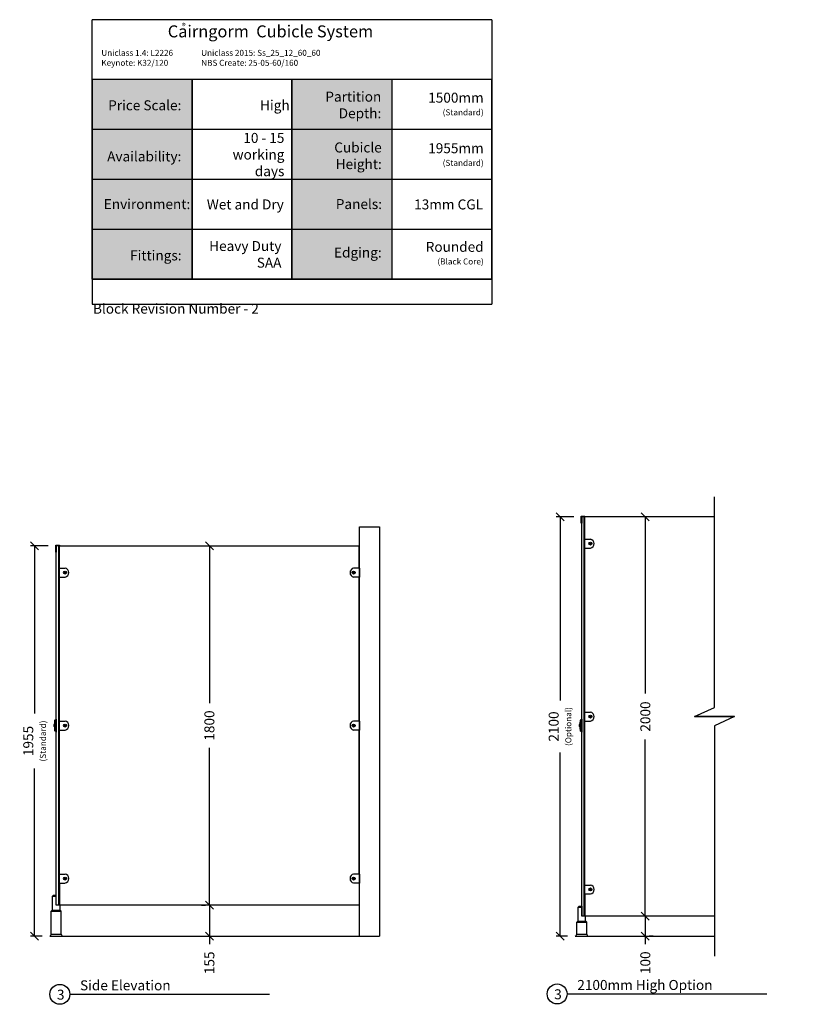
# Model space of a CAD drawing. Units: inches. Extents: x 9793 to 39180, y -985 to 4098.
# Drawn here: x 13359 to 17245, y -985 to 3945 of the extents above; entities that cross this region are included whole.
import ezdxf

# ---------------------------------------------------------------- set-up
doc = ezdxf.new("R2010")
doc.units = ezdxf.units.IN
doc.header["$MEASUREMENT"] = 0
for name, color, linetype in [('CubicleCentre_Cairngorm', 250, 'Continuous'), ('Existing', 252, 'Continuous'), ('SHEET', 7, 'Continuous')]:
    doc.layers.add(name, color=color, linetype=linetype)
doc.layers.add('Dimensions', color=7, linetype='Continuous', true_color=0x007dc3)
doc.styles.add('Text_020', font='arial.ttf', dxfattribs={"height": 50})
doc.dimstyles.new('DIM_020', dxfattribs={"dimscale": 20, "dimtxt": 50, "dimasz": 2, "dimexe": 1, "dimexo": 2, "dimgap": 2, "dimtad": 0, "dimdec": 0, "dimzin": 0, "dimdsep": 46, "dimtxsty": 'Text_020', "dimblk": 'OBLIQUE', "dimcen": 0, "dimclrd": 256, "dimclre": 256, "dimclrt": 256, "dimadec": 1, "dimazin": 0, "dimtfac": 1, "dimtdec": 0, "dimtofl": 0, "dimtmove": 0, "dimatfit": 3, "dimfxl": 1, "dimtolj": 1, "dimtzin": 0, "dimarcsym": 0})

# ---------------------------------------------------------------- blocks, each defined once
blk = doc.blocks.new('_Oblique')
at = {"color": 0, "linetype": 'ByBlock', "lineweight": -2}
blk.add_line((-0.5, -0.5), (0.5, 0.5), dxfattribs=at)
blk = doc.blocks.new('*D1')
at = {"layer": 'Defpoints', "color": 0, "transparency": 16777216}
for p in [(14307.8, 1311), (14307.8, -489), (14307.8, -489)]:
    blk.add_point(p, dxfattribs=at)
at = {"layer": 'Dimensions', "lineweight": -2, "transparency": 16777216}
for p, q in [((14267.8, 1311), (14287.8, 1311)), ((14307.8, 1311), (14307.8, 523.2)), ((14307.8, -489), (14307.8, 298.8)), ((14267.8, -489), (14287.8, -489))]:
    blk.add_line(p, q, dxfattribs=at)
at = {"layer": 'Dimensions', "lineweight": -2, "transparency": 16777216, "xscale": 40, "yscale": 40, "zscale": 40}
for p, rotation in [((14307.8, 1311), 90), ((14307.8, -489), 270)]:
    blk.add_blockref('_Oblique', p, dxfattribs=dict(at, rotation=rotation))
at = {"layer": 'Dimensions', "transparency": 16777216, "insert": (14307.8, 411), "char_height": 50, "attachment_point": 5, "rotation": 90, "style": 'Text_020'}
blk.add_mtext('\\A1;1800', dxfattribs=at)
blk = doc.blocks.new('*D2')
at = {"layer": 'Defpoints', "color": 0, "transparency": 16777216}
for p in [(14307.8, -489), (14307.8, -644), (14307.8, -644)]:
    blk.add_point(p, dxfattribs=at)
at = {"layer": 'Dimensions', "lineweight": -2, "transparency": 16777216}
for p, q in [((14267.8, -489), (14287.8, -489)), ((14307.8, -489), (14307.8, -644)), ((14267.8, -644), (14287.8, -644)), ((14307.8, -644), (14307.8, -684))]:
    blk.add_line(p, q, dxfattribs=at)
at = {"layer": 'Dimensions', "lineweight": -2, "transparency": 16777216, "xscale": 40, "yscale": 40, "zscale": 40}
for p, rotation in [((14307.8, -489), 90), ((14307.8, -644), 270)]:
    blk.add_blockref('_Oblique', p, dxfattribs=dict(at, rotation=rotation))
at = {"layer": 'Dimensions', "transparency": 16777216, "insert": (14307.8, -777.1), "char_height": 50, "attachment_point": 5, "rotation": 90, "style": 'Text_020'}
blk.add_mtext('\\A1;155', dxfattribs=at)
blk = doc.blocks.new('*D3')
at = {"layer": 'Defpoints', "color": 0, "transparency": 16777216}
for p in [(13433.1, 1311), (13541.8, 1311), (13510.8, -644)]:
    blk.add_point(p, dxfattribs=at)
at = {"layer": 'Dimensions', "lineweight": -2, "transparency": 16777216}
for p, q in [((13501.8, 1311), (13413.1, 1311)), ((13433.1, 1311), (13433.1, 470.5)), ((13433.1, -644), (13433.1, 196.5)), ((13470.8, -644), (13413.1, -644))]:
    blk.add_line(p, q, dxfattribs=at)
at = {"layer": 'Dimensions', "lineweight": -2, "transparency": 16777216, "xscale": 40, "yscale": 40, "zscale": 40}
for p, rotation in [((13433.1, 1311), 90), ((13433.1, -644), 270)]:
    blk.add_blockref('_Oblique', p, dxfattribs=dict(at, rotation=rotation))
at = {"layer": 'Dimensions', "transparency": 16777216, "insert": (13433.1, 333.5), "char_height": 50, "attachment_point": 5, "rotation": 90, "style": 'Text_020'}
blk.add_mtext('\\A1;1955\\P{\\H0.6x;(Standard)}', dxfattribs=at)
blk = doc.blocks.new('*D10')
at = {"layer": 'Defpoints', "color": 0, "transparency": 16777216}
for p in [(16062.5, 1456), (16171.1, 1456), (16140.1, -644)]:
    blk.add_point(p, dxfattribs=at)
at = {"layer": 'Dimensions', "lineweight": -2, "transparency": 16777216}
for p, q in [((16131.1, 1456), (16042.5, 1456)), ((16062.5, 1456), (16062.5, 536)), ((16062.5, -644), (16062.5, 276)), ((16100.1, -644), (16042.5, -644))]:
    blk.add_line(p, q, dxfattribs=at)
at = {"layer": 'Dimensions', "lineweight": -2, "transparency": 16777216, "xscale": 40, "yscale": 40, "zscale": 40}
for p, rotation in [((16062.5, 1456), 90), ((16062.5, -644), 270)]:
    blk.add_blockref('_Oblique', p, dxfattribs=dict(at, rotation=rotation))
at = {"layer": 'Dimensions', "transparency": 16777216, "insert": (16062.5, 406), "char_height": 50, "attachment_point": 5, "rotation": 90, "style": 'Text_020'}
blk.add_mtext('\\A1;2100\\P{\\H0.6x;(Optional)}', dxfattribs=at)
blk = doc.blocks.new('*D11')
at = {"layer": 'Defpoints', "color": 0, "transparency": 16777216}
for p in [(16489.5, -544), (16489.5, -644), (16489.5, -644)]:
    blk.add_point(p, dxfattribs=at)
at = {"layer": 'Dimensions', "lineweight": -2, "transparency": 16777216}
for p, q in [((16489.5, -544), (16489.5, -644)), ((16529.5, -544), (16509.5, -544)), ((16489.5, -644), (16489.5, -684)), ((16529.5, -644), (16509.5, -644))]:
    blk.add_line(p, q, dxfattribs=at)
at = {"layer": 'Dimensions', "lineweight": -2, "transparency": 16777216, "xscale": 40, "yscale": 40, "zscale": 40}
for p, rotation in [((16489.5, -544), 90), ((16489.5, -644), 270)]:
    blk.add_blockref('_Oblique', p, dxfattribs=dict(at, rotation=rotation))
at = {"layer": 'Dimensions', "transparency": 16777216, "insert": (16489.5, -776.8), "char_height": 50, "attachment_point": 5, "rotation": 90, "style": 'Text_020'}
blk.add_mtext('\\A1;100', dxfattribs=at)
blk = doc.blocks.new('*D12')
at = {"layer": 'Defpoints', "color": 0, "transparency": 16777216}
for p in [(16489.5, 1456), (16489.5, 1456), (16489.5, -544)]:
    blk.add_point(p, dxfattribs=at)
at = {"layer": 'Dimensions', "lineweight": -2, "transparency": 16777216}
for p, q in [((16489.5, 1456), (16489.5, 571)), ((16529.5, 1456), (16509.5, 1456)), ((16489.5, -544), (16489.5, 341)), ((16529.5, -544), (16509.5, -544))]:
    blk.add_line(p, q, dxfattribs=at)
at = {"layer": 'Dimensions', "lineweight": -2, "transparency": 16777216, "xscale": 40, "yscale": 40, "zscale": 40}
for p, rotation in [((16489.5, 1456), 90), ((16489.5, -544), 270)]:
    blk.add_blockref('_Oblique', p, dxfattribs=dict(at, rotation=rotation))
at = {"layer": 'Dimensions', "transparency": 16777216, "insert": (16489.5, 456), "char_height": 50, "attachment_point": 5, "rotation": 90, "style": 'Text_020'}
blk.add_mtext('\\A1;2000', dxfattribs=at)

msp = doc.modelspace()

# ---------------------------------------------------------------- hatches: boundary and pattern name
at = {"layer": 'CubicleCentre_Cairngorm'}
h = msp.add_hatch(color=9, dxfattribs=at)
h.dxf.hatch_style = 1
h.paths.add_polyline_path([(14220.9, 3645.3), (13721.2, 3645.3), (13721.2, 3395.3), (14220.9, 3395.3)])
h.paths.add_polyline_path([(14220.9, 3145.3), (13721.2, 3145.3), (13721.2, 2895.3), (14220.9, 2895.3)])
h.paths.add_polyline_path([(14220.9, 2895.3), (13721.2, 2895.3), (13721.2, 2645.3), (14220.9, 2645.3)])
h.paths.add_polyline_path([(15220.9, 2895.3), (14720.9, 2895.3), (14720.9, 2645.3), (15220.9, 2645.3)])
h.paths.add_polyline_path([(15220.9, 3145.3), (14720.9, 3145.3), (14720.9, 2895.3), (15220.9, 2895.3)])
h.paths.add_polyline_path([(15220.9, 3395.3), (14720.9, 3395.3), (14720.9, 3145.3), (15220.9, 3145.3)])
h.paths.add_polyline_path([(15220.9, 3645.3), (14720.9, 3645.3), (14720.9, 3395.3), (15220.9, 3395.3)])
h.paths.add_polyline_path([(14220.9, 3395.3), (13721.2, 3395.3), (13721.2, 3145.3), (14220.9, 3145.3)])
h.paths.add_polyline_path([(13768.6, 3464.3), (14166.3, 3464.3), (14166.3, 3567.4), (13768.6, 3567.4)], flags=24)
h.paths.add_polyline_path([(13755.7, 2970), (14192.2, 2970), (14192.2, 3073), (13755.7, 3073)], flags=24)
h.paths.add_polyline_path([(13833, 2720.1), (14102.5, 2720.1), (14102.5, 2823.1), (13833, 2823.1)], flags=24)
h.paths.add_polyline_path([(14838.3, 2734.5), (15100.2, 2734.5), (15100.2, 2837.6), (14838.3, 2837.6)], flags=24)
h.paths.add_polyline_path([(14841.9, 2970.2), (15099.9, 2970.2), (15099.9, 3073.2), (14841.9, 3073.2)], flags=24)
h.paths.add_polyline_path([(14840.2, 3176.8), (15098.1, 3176.8), (15098.1, 3363.1), (14840.2, 3363.1)], flags=24)
h.paths.add_polyline_path([(14826.8, 3431.2), (15108, 3431.2), (15108, 3617.6), (14826.8, 3617.6)], flags=24)
h.paths.add_polyline_path([(13782.8, 3215.8), (14157.3, 3215.8), (14157.3, 3318.8), (13782.8, 3318.8)], flags=24)

# ---------------------------------------------------------------- linework, layer by layer
for p, q in [((13721.2, 2645.3), (13721.2, 3945.3)), ((15720.9, 3945.3), (13721.2, 3945.3)), ((15720.9, 3945.3), (15720.9, 2645.3)), ((15510.9, 3645.3), (13721.2, 3645.3)), ((15720.9, 3645.3), (13721.2, 3645.3)), ((15720.9, 3645.3), (13721.2, 3645.3)), ((13721.2, 3645.3), (13721.2, 2645.3)), ((14220.9, 3645.3), (14220.9, 2645.3)), ((14220.9, 2645.3), (14220.9, 3645.3)), ((14720.9, 3645.3), (14720.9, 2645.3)), ((14721, 2645.3), (14720.9, 3645.3)), ((15220.9, 3645.3), (15220.9, 2645.3)), ((15220.9, 3645.3), (15220.9, 2645.3)), ((15720.9, 2645.3), (15720.9, 3645.3)), ((15720.9, 3395.3), (13721.2, 3395.3)), ((15720.9, 3395.3), (13721.2, 3395.3)), ((15720.9, 3145.3), (13721.2, 3145.3)), ((15720.9, 3145.3), (13721.2, 3145.3)), ((15720.9, 2895.3), (13721.2, 2895.3)), ((15720.9, 2895.3), (13721.2, 2895.3)), ((15720.9, 2645.3), (13721.2, 2645.3)), ((13721.2, 2645.3), (15720.9, 2645.3)), ((13721.2, 2645.3), (13721.2, 2520.3)), ((15720.9, 2645.3), (15720.9, 2520.3)), ((13721.2, 2520.3), (15720.9, 2520.3)), ((16168.1, 1424), (16168.1, 1459)), ((16168.1, 1459), (16187.1, 1459)), ((16171.1, -544), (16171.1, 1456)), ((16184.1, 1456), (16171.1, 1456)), ((16171.1, 1456), (16171.1, 1424)), ((16184.1, -544), (16184.1, 1456)), ((16187.1, 1424), (16187.1, 1459)), ((16187.1, 1459), (16187.1, 1456)), ((16187.1, 1344.5), (16187.1, 1456)), ((16835.4, 1456), (16187.1, 1456)), ((16171.1, 1424), (16168.1, 1424)), ((16184.1, 1424), (16187.1, 1424)), ((16185.1, 1344.5), (16185.1, 1299.5)), ((16185.1, 1344.5), (16215.1, 1344.5)), ((13538.8, 1279), (13538.8, 1314)), ((13538.8, 1314), (13557.8, 1314)), ((13541.8, -489), (13541.8, 1311)), ((13554.8, 1311), (13541.8, 1311)), ((13541.8, 1311), (13541.8, 1279)), ((13554.8, -489), (13554.8, 1311)), ((13557.8, 1279), (13557.8, 1314)), ((13557.8, 1314), (13557.8, 1311)), ((13557.8, 1311), (15057.8, 1311)), ((13557.8, 1199.5), (13557.8, 1311)), ((15057.8, 1199.5), (15057.8, 1311)), ((16185.1, 1299.5), (16215.1, 1299.5)), ((16187.1, 478.5), (16187.1, 1299.5)), ((16212.7, 1323.5), (16215.1, 1325)), ((16212.7, 1320.5), (16212.7, 1323.5)), ((16212.7, 1320.5), (16215.1, 1319)), ((16215.1, 1325), (16217.7, 1323.5)), ((16215.1, 1319), (16217.7, 1320.5)), ((16217.7, 1320.5), (16217.7, 1323.5)), ((13541.8, 1279), (13538.8, 1279)), ((13554.8, 1279), (13557.8, 1279)), ((13555.8, 1199.5), (13555.8, 1154.5)), ((13555.8, 1199.5), (13585.8, 1199.5)), ((15059.8, 1199.5), (15029.8, 1199.5)), ((15059.8, 1199.5), (15059.8, 1154.5)), ((13555.8, 1154.5), (13585.8, 1154.5)), ((13557.8, 433.5), (13557.8, 1154.5)), ((13583.4, 1178.5), (13585.8, 1180)), ((13583.4, 1175.5), (13583.4, 1178.5)), ((13583.4, 1175.5), (13585.8, 1174)), ((13585.8, 1180), (13588.4, 1178.5)), ((13585.8, 1174), (13588.4, 1175.5)), ((13588.4, 1175.5), (13588.4, 1178.5)), ((15029.8, 1180), (15027.2, 1178.5)), ((15027.2, 1175.5), (15027.2, 1178.5)), ((15029.8, 1174), (15027.2, 1175.5)), ((15032.2, 1178.5), (15029.8, 1180)), ((15032.2, 1175.5), (15029.8, 1174)), ((15059.8, 1154.5), (15029.8, 1154.5)), ((15032.2, 1175.5), (15032.2, 1178.5)), ((15057.8, 433.5), (15057.8, 1154.5)), ((16185.1, 478.5), (16185.1, 433.5)), ((16185.1, 478.5), (16215.1, 478.5)), ((16212.7, 457.5), (16215.1, 459)), ((16212.7, 454.5), (16212.7, 457.5)), ((16212.7, 454.5), (16215.1, 453)), ((16215.1, 459), (16217.7, 457.5)), ((16215.1, 453), (16217.7, 454.5)), ((16217.7, 454.5), (16217.7, 457.5)), ((13532, 416), (13529.6, 416)), ((13529.6, 416), (13529.6, 406)), ((13532, 406), (13529.6, 406)), ((13537.8, 438.5), (13536.4, 438.5)), ((13537.8, 438.5), (13537.8, 383.5)), ((13541.8, 443.5), (13541.8, 378.5)), ((13555.8, 433.5), (13555.8, 388.5)), ((13555.8, 433.5), (13585.8, 433.5)), ((13583.4, 412.5), (13585.8, 414)), ((13583.4, 409.5), (13583.4, 412.5)), ((13583.4, 409.5), (13585.8, 408)), ((13585.8, 414), (13588.4, 412.5)), ((13585.8, 408), (13588.4, 409.5)), ((13588.4, 409.5), (13588.4, 412.5)), ((15029.8, 414), (15027.2, 412.5)), ((15027.2, 409.5), (15027.2, 412.5)), ((15029.8, 408), (15027.2, 409.5)), ((15059.8, 433.5), (15029.8, 433.5)), ((15032.2, 412.5), (15029.8, 414)), ((15032.2, 409.5), (15029.8, 408)), ((15032.2, 409.5), (15032.2, 412.5)), ((15059.8, 433.5), (15059.8, 388.5)), ((16161.4, 416), (16159, 416)), ((16159, 416), (16159, 406)), ((16161.4, 406), (16159, 406)), ((16167.1, 438.5), (16165.8, 438.5)), ((16167.1, 438.5), (16167.1, 383.5)), ((16171.1, 443.5), (16171.1, 378.5)), ((16185.1, 433.5), (16215.1, 433.5)), ((16187.1, -387.5), (16187.1, 433.5)), ((13537.8, 383.5), (13536.4, 383.5)), ((13555.8, 388.5), (13585.8, 388.5)), ((13557.8, -332.5), (13557.8, 388.5)), ((15059.8, 388.5), (15029.8, 388.5)), ((15057.8, -332.5), (15057.8, 388.5)), ((16167.1, 383.5), (16165.8, 383.5)), ((13555.8, -332.5), (13555.8, -377.5)), ((13555.8, -332.5), (13585.8, -332.5)), ((15059.8, -332.5), (15029.8, -332.5)), ((15059.8, -332.5), (15059.8, -377.5)), ((13555.8, -377.5), (13585.8, -377.5)), ((13555.8, -377.5), (13557.8, -377.5)), ((13557.8, -377.5), (13557.8, -489)), ((13583.4, -353.5), (13585.8, -352)), ((13583.4, -356.5), (13583.4, -353.5)), ((13583.4, -356.5), (13585.8, -358)), ((13585.8, -352), (13588.4, -353.5)), ((13585.8, -358), (13588.4, -356.5)), ((13588.4, -356.5), (13588.4, -353.5)), ((15029.8, -352), (15027.2, -353.5)), ((15027.2, -356.5), (15027.2, -353.5)), ((15029.8, -358), (15027.2, -356.5)), ((15032.2, -353.5), (15029.8, -352)), ((15032.2, -356.5), (15029.8, -358)), ((15059.8, -377.5), (15029.8, -377.5)), ((15032.2, -356.5), (15032.2, -353.5)), ((15059.8, -377.5), (15057.8, -377.5)), ((15057.8, -377.5), (15057.8, -489)), ((16185.1, -387.5), (16185.1, -432.5)), ((16185.1, -387.5), (16215.1, -387.5)), ((13523.3, -443), (13528.3, -438)), ((13523.3, -513), (13523.3, -443)), ((13523.3, -443), (13541.8, -443)), ((13528.3, -438), (13541.8, -438)), ((16185.1, -432.5), (16215.1, -432.5)), ((16185.1, -432.5), (16187.1, -432.5)), ((16187.1, -432.5), (16187.1, -544)), ((16212.7, -408.5), (16215.1, -407)), ((16212.7, -411.5), (16212.7, -408.5)), ((16212.7, -411.5), (16215.1, -413)), ((16215.1, -407), (16217.7, -408.5)), ((16215.1, -413), (16217.7, -411.5)), ((16217.7, -411.5), (16217.7, -408.5)), ((13554.8, -489), (13541.8, -489)), ((13560.3, -489), (13541.8, -489)), ((15057.8, -489), (13557.8, -489)), ((13560.3, -513), (13560.3, -489)), ((13516.8, -518), (13521.8, -513)), ((13516.8, -634), (13516.8, -518)), ((13516.8, -518), (13566.8, -518)), ((13521.8, -513), (13561.8, -513)), ((13566.8, -518), (13561.8, -513)), ((13566.8, -634), (13566.8, -518)), ((16152.6, -498), (16157.6, -493)), ((16152.6, -568), (16152.6, -498)), ((16152.6, -498), (16171.1, -498)), ((16157.6, -493), (16171.1, -493)), ((16171.1, -493), (16171.1, -544)), ((16146.1, -573), (16151.1, -568)), ((16146.1, -634), (16146.1, -573)), ((16146.1, -573), (16196.1, -573)), ((16151.1, -568), (16191.1, -568)), ((16184.1, -544), (16171.1, -544)), ((16189.6, -544), (16171.1, -544)), ((16835.4, -544), (16187.1, -544)), ((16189.6, -568), (16189.6, -544)), ((16196.1, -573), (16191.1, -568)), ((16196.1, -634), (16196.1, -573)), ((13516.8, -634), (13566.8, -634)), ((16146.1, -634), (16196.1, -634)), ((13509.8, -644), (13573.8, -644)), ((16139.1, -644), (16203.1, -644))]:
    msp.add_line(p, q, dxfattribs=at)
for centre in [(16215.1, 1322), (13585.8, 1177), (15029.8, 1177), (16215.1, 456), (13585.8, 411), (15029.8, 411), (13585.8, -355), (15029.8, -355), (16215.1, -410)]:
    msp.add_circle(centre, 7.5, dxfattribs=at)
for centre, radius, start, end in [((16210.1, 1322), 23, 282.5281, 77.4719), ((13580.8, 1177), 23, 282.5281, 77.4719), ((15034.8, 1177), 23, 102.5281, 257.4719), ((16210.1, 456), 23, 282.5281, 77.4719), ((13743.9, 411), 211.9, 173.2644, 186.7356), ((13536.4, 435.5), 3, 90, 173.2644), ((13548.9, 433.7), 12.1, 126.0499, 156.6304), ((13580.8, 411), 23, 282.5281, 77.4719), ((15034.8, 411), 23, 102.5281, 257.4719), ((16373.2, 411), 211.9, 173.2644, 186.7356), ((16165.8, 435.5), 3, 90, 173.2644), ((16178.3, 433.7), 12.1, 126.0499, 156.6304), ((13536.4, 386.5), 3, 186.7356, 270), ((13548.9, 388.3), 12.1, 203.3696, 233.9501), ((16165.8, 386.5), 3, 186.7356, 270), ((16178.3, 388.3), 12.1, 203.3696, 233.9501), ((13580.8, -355), 23, 282.5281, 77.4719), ((15034.8, -355), 23, 102.5281, 257.4719), ((16210.1, -410), 23, 282.5281, 77.4719), ((13504.1, -632.6), 12.7, 296.2986, 353.7173), ((13579.4, -632.6), 12.7, 186.2827, 243.7014), ((16133.5, -632.6), 12.7, 296.2986, 353.7173), ((16208.8, -632.6), 12.7, 186.2827, 243.7014)]:
    msp.add_arc(centre, radius, start, end, dxfattribs=at)
at = {"layer": 'Existing'}
for p, q in [((16835.4, 501.6), (16835.4, 1556)), ((15059.8, -644), (15059.8, 1406)), ((15059.8, 1406), (15159.8, 1406)), ((15159.8, 1406), (15159.8, -644)), ((16735.4, 456), (16835.4, 501.6)), ((16935.4, 456), (16735.4, 456)), ((16735.4, 456), (16835.4, 456)), ((16835.4, 456), (16935.4, 456)), ((16935.4, 456), (16835.4, 408.7)), ((16835.4, 408.7), (16835.4, -744)), ((13510.8, -644), (15159.8, -644)), ((16140.1, -644), (16835.4, -644))]:
    msp.add_line(p, q, dxfattribs=at)
at = {"layer": 'SHEET'}
for p, q in [((13609.5, -934.9), (14609.5, -934.9)), ((16098.1, -933.1), (17098.1, -933.1))]:
    msp.add_line(p, q, dxfattribs=at)
for centre in [(13559.5, -934.9), (16048.1, -933.1)]:
    msp.add_circle(centre, 50, dxfattribs=at)

# ---------------------------------------------------------------- texts
at = {"layer": 'CubicleCentre_Cairngorm', "style": 'Text_020'}
for s, width, heights, insert, char_height, attachment_point in [('{\\fArial|b1|i0|c0|p34;Cairngorm } Cubicle System', 1719.627, [326.4], (14613.6, 3916.9), 60, 2), ('®', 52.617, [45.1], (14169.6, 3927.9), 30, 1), ('Uniclass 1.4: L2226 Keynote: K32/120{\\H1.85397x; }', 404.195, [116.6], (13767.1, 3794.3), 30, 1), ('Uniclass 2015: Ss_25_12_60_60 NBS Create: 25-05-60/160{\\H1.86531x; }', 684.659, [155.5], (14266.8, 3794.3), 30, 1), ('{\\H1.25x;1500mm \\H0.6x;(Standard)}', 420.245, [209.6], (15680.5, 3523.1), 40, 6), ('High', 468.872, [209.6], (14709.7, 3517.1), 50, 6), ('10 - 15 working days', 420.245, [209.6], (14683.3, 3270.1), 50, 6), ('{\\H1.25x;1955mm} {\\H0.75x;(Standard)}', 420.245, [209.6], (15680.5, 3270.1), 40, 6), ('Wet and Dry', 420.245, [209.6], (14680.3, 3020.2), 50, 6), ('13mm CGL', 420.245, [209.6], (15677.5, 3020.2), 50, 6), ('Heavy Duty SAA', 420.245, [209.6], (14668.4, 2770.4), 50, 6), ('{\\H1.25x;Rounded}\\P {\\H0.75x;(Black Core)}', 420.245, [209.6], (15680.5, 2776.3), 40, 6), ('\\pi506.53256;CAD Block Revision Number - 2 ', 1999.627, [84.3], (13725.3, 2606.6), 50, 1)]:
    msp.add_mtext_dynamic_manual_height_columns(s, width=width, gutter_width=250, heights=heights, dxfattribs=dict(at, insert=insert, char_height=char_height, attachment_point=attachment_point))
at = {"layer": 'CubicleCentre_Cairngorm', "char_height": 50, "attachment_point": 6, "style": 'Text_020', "bg_fill": 1, "box_fill_scale": 1, "bg_fill_color": 9, "bg_fill_transparency": 0}
for s, width, heights, insert in [('Partition Depth:', 400.745, [214.2], (15168.1, 3518.2)), ('Price Scale:', 400.808, [185], (14167.5, 3516.6)), ('Cubicle Height:', 402.189, [200.4], (15170.5, 3263.8)), ('Availability:', 400.808, [168.7], (14167.5, 3260.7)), ('Environment:', 476.727, [188.2], (14212, 3021.9)), ('Panels:', 402.189, [171.3], (15171.7, 3022.1)), ('Fittings:', 402.07, [184], (14168.6, 2765)), ('Edging:', 402.189, [178.9], (15170.1, 2779.5))]:
    msp.add_mtext_dynamic_manual_height_columns(s, width=width, gutter_width=250, heights=heights, dxfattribs=dict(at, insert=insert))
at = {"layer": 'SHEET', "char_height": 50, "attachment_point": 1, "style": 'Text_020'}
for s, width, insert in [('{\\fArial|b1|i0|c0|p34;Side Elevation }', 765.774, (13660.4, -864.9)), ('{\\fArial|b1|i0|c0|p34;2100mm High Option}', 765.774, (16149, -863.1)), ('3', 81.078, (13544.9, -911.5)), ('3', 81.078, (16033.4, -909.7))]:
    msp.add_mtext_dynamic_manual_height_columns(s, width=width, gutter_width=250, heights=[0], dxfattribs=dict(at, insert=insert))

# ---------------------------------------------------------------- dimensions: what is measured, and where the dimension line sits
at = {"layer": 'Dimensions'}
for base, p1, p2, text, picture, middle in [((16062.5, 1456), (16140.1, -644), (16171.1, 1456), '2100\\P{\\H0.6x;(Optional)}', '*D10', (16062.5, 406)), ((13433.1, 1311), (13510.8, -644), (13541.8, 1311), '1955\\P{\\H0.6x;(Standard)}', '*D3', (13433.1, 333.5))]:
    dim = msp.add_linear_dim(base=base, p1=p1, p2=p2, angle=90, text=text, dimstyle='DIM_020', dxfattribs=at)
    dim.commit()
    dim.dimension.update_dxf_attribs({"geometry": picture, "text_midpoint": middle})
for base, p1, p2, picture, middle in [((16489.5, 1456), (16489.5, -544), (16489.5, 1456), '*D12', (16489.5, 456)), ((14307.8, -489), (14307.8, 1311), (14307.8, -489), '*D1', (14307.8, 411)), ((14307.8, -644), (14307.8, -489), (14307.8, -644), '*D2', (14307.8, -777.1))]:
    dim = msp.add_linear_dim(base=base, p1=p1, p2=p2, angle=90, dimstyle='DIM_020', dxfattribs=at)
    dim.commit()
    dim.dimension.update_dxf_attribs({"geometry": picture, "text_midpoint": middle})
dim = msp.add_linear_dim(base=(16489.5, -644), p1=(16489.5, -544), p2=(16489.5, -644), angle=90, dimstyle='DIM_020', dxfattribs=at)
dim.commit()
dim.dimension.update_dxf_attribs({"geometry": '*D11', "text_midpoint": (16489.5, -776.8), "dimtype": 160})

doc.saveas('drawing.dxf')
